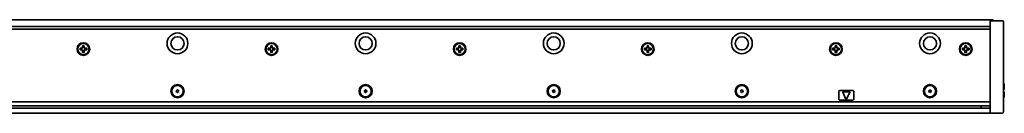
# Model space of a CAD drawing. Extents: x -82 to 981, y 14 to 168.
# Drawn here: x 458 to 981, y 118 to 168 of the extents above; entities that cross this region are included whole.
import ezdxf

# ---------------------------------------------------------------- set-up
doc = ezdxf.new("R2010")
doc.units = 0

msp = doc.modelspace()

# ---------------------------------------------------------------- linework, layer by layer
at = {"color": 7, "lineweight": 35}
for p, q in [((108.111572, 167.955551), (975.111572, 167.955551)), ((109.611572, 164.455551), (973.611572, 164.455551)), ((973.611572, 162.955551), (109.611572, 162.955551)), ((973.611572, 121.662659), (973.611572, 164.248444)), ((980.611572, 164.248444), (980.611572, 121.662659)), ((109.611572, 124.455551), (973.611572, 124.455551)), ((109.611572, 122.455551), (973.611572, 122.455551)), ((968.811584, 121.198692), (114.411575, 121.198692)), ((109.611572, 118.455551), (973.611572, 118.455551))]:
    msp.add_line(p, q, dxfattribs=at)
at = {"color": 7, "lineweight": 35, "ltscale": 0.0075}
for p, q in [((975.111572, 167.955551), (975.111572, 167.655548)), ((980.611572, 134.205551), (980.91156, 134.205551)), ((980.91156, 131.105545), (980.611572, 131.105545)), ((980.91156, 129.805557), (980.611572, 129.805557)), ((980.611572, 126.705551), (980.91156, 126.705551))]:
    msp.add_line(p, q, dxfattribs=at)
at = {"color": 7, "lineweight": 35, "ltscale": 0.005}
for p, q in [((975.111572, 167.655548), (975.111572, 167.455551)), ((981.111572, 131.105545), (980.91156, 131.105545)), ((981.111572, 129.805557), (980.91156, 129.805557))]:
    msp.add_line(p, q, dxfattribs=at)
at = {"color": 7, "lineweight": 35, "ltscale": 0.1625}
for p, q in [((980.111572, 167.455551), (973.611572, 167.455551)), ((980.111572, 118.455551), (973.611572, 118.455551))]:
    msp.add_line(p, q, dxfattribs=at)
at = {"color": 7, "lineweight": 35, "ltscale": 0.003661}
for p, q in [((973.611572, 167.309113), (973.611572, 167.455551)), ((973.611572, 118.455551), (973.611572, 118.601997))]:
    msp.add_line(p, q, dxfattribs=at)
at = {"color": 7, "lineweight": 35, "ltscale": 0.067678}
for p, q in [((973.611572, 164.602005), (973.611572, 167.309113)), ((980.611572, 164.248444), (980.611572, 166.955551)), ((973.611572, 118.601997), (973.611572, 121.309105)), ((980.611572, 121.662659), (980.611572, 118.955551))]:
    msp.add_line(p, q, dxfattribs=at)
at = {"color": 7, "lineweight": 35, "ltscale": 0.008839}
for p, q in [((973.611572, 164.248444), (973.611572, 164.602005)), ((973.611572, 121.309105), (973.611572, 121.662659))]:
    msp.add_line(p, q, dxfattribs=at)
at = {"color": 7, "lineweight": 35, "ltscale": 0.01625}
for p, q in [((490.511566, 152.855545), (489.861572, 152.855545)), ((489.861572, 152.055557), (490.511566, 152.055557)), ((491.211578, 154.205551), (491.211578, 153.555557)), ((492.011566, 153.555557), (492.011566, 154.205551)), ((493.361572, 152.855545), (492.711578, 152.855545)), ((492.711578, 152.055557), (493.361572, 152.055557)), ((591.211548, 154.205551), (591.211548, 153.555557)), ((592.011536, 153.555557), (592.011536, 154.205551)), ((691.211548, 154.205551), (691.211548, 153.555557)), ((692.011597, 153.555557), (692.011597, 154.205551)), ((791.211548, 154.205551), (791.211548, 153.555557)), ((792.011597, 153.555557), (792.011597, 154.205551)), ((891.211548, 154.205551), (891.211548, 153.555557)), ((892.011597, 153.555557), (892.011597, 154.205551)), ((960.211548, 154.205551), (960.211548, 153.555557)), ((961.011597, 153.555557), (961.011597, 154.205551)), ((491.211578, 151.355545), (491.211578, 150.705551)), ((492.011566, 150.705551), (492.011566, 151.355545)), ((591.211548, 151.355545), (591.211548, 150.705551)), ((592.011536, 150.705551), (592.011536, 151.355545)), ((691.211548, 151.355545), (691.211548, 150.705551)), ((692.011597, 150.705551), (692.011597, 151.355545)), ((791.211548, 151.355545), (791.211548, 150.705551)), ((792.011597, 150.705551), (792.011597, 151.355545)), ((891.211548, 151.355545), (891.211548, 150.705551)), ((892.011597, 150.705551), (892.011597, 151.355545)), ((960.211548, 151.355545), (960.211548, 150.705551)), ((961.011597, 150.705551), (961.011597, 151.355545))]:
    msp.add_line(p, q, dxfattribs=at)
at = {"color": 7, "lineweight": 35, "ltscale": 0.02}
for p, q in [((489.861572, 152.855545), (489.861572, 152.055557)), ((492.011566, 154.205551), (491.211578, 154.205551)), ((493.361572, 152.055557), (493.361572, 152.855545)), ((589.861572, 152.855545), (589.861572, 152.055557)), ((592.011536, 154.205551), (591.211548, 154.205551)), ((593.361572, 152.055557), (593.361572, 152.855545)), ((689.861572, 152.855545), (689.861572, 152.055557)), ((693.361572, 152.055557), (693.361572, 152.855545)), ((789.861572, 152.855545), (789.861572, 152.055557)), ((793.361572, 152.055557), (793.361572, 152.855545)), ((889.861572, 152.855545), (889.861572, 152.055557)), ((893.361572, 152.055557), (893.361572, 152.855545)), ((958.861572, 152.855545), (958.861572, 152.055557)), ((962.361572, 152.055557), (962.361572, 152.855545)), ((491.211578, 150.705551), (492.011566, 150.705551)), ((591.211548, 150.705551), (592.011536, 150.705551))]:
    msp.add_line(p, q, dxfattribs=at)
at = {"color": 7, "lineweight": 35, "ltscale": 0.024689}
for p, q in [((490.861572, 151.961777), (490.861572, 152.949341)), ((491.117798, 153.205551), (492.105347, 153.205551)), ((492.361572, 152.949341), (492.361572, 151.961777)), ((590.861572, 151.961777), (590.861572, 152.949341)), ((591.117798, 153.205551), (592.105347, 153.205551)), ((592.361572, 152.949341), (592.361572, 151.961777)), ((690.861572, 151.961777), (690.861572, 152.949341)), ((691.117798, 153.205551), (692.105347, 153.205551)), ((692.361572, 152.949341), (692.361572, 151.961777)), ((790.861572, 151.961777), (790.861572, 152.949341)), ((791.117798, 153.205551), (792.105347, 153.205551)), ((792.361572, 152.949341), (792.361572, 151.961777)), ((890.861572, 151.961777), (890.861572, 152.949341)), ((891.117798, 153.205551), (892.105347, 153.205551)), ((892.361572, 152.949341), (892.361572, 151.961777)), ((959.861572, 151.961777), (959.861572, 152.949341)), ((960.117798, 153.205551), (961.105347, 153.205551)), ((961.361572, 152.949341), (961.361572, 151.961777)), ((492.105347, 151.705551), (491.117798, 151.705551)), ((592.105347, 151.705551), (591.117798, 151.705551)), ((692.105347, 151.705551), (691.117798, 151.705551)), ((792.105347, 151.705551), (791.117798, 151.705551)), ((892.105347, 151.705551), (891.117798, 151.705551)), ((961.105347, 151.705551), (960.117798, 151.705551))]:
    msp.add_line(p, q, dxfattribs=at)
at = {"color": 7, "lineweight": 35, "ltscale": 0.016249}
for p, q in [((590.511536, 152.855545), (589.861572, 152.855545)), ((589.861572, 152.055557), (590.511536, 152.055557))]:
    msp.add_line(p, q, dxfattribs=at)
at = {"color": 7, "lineweight": 35, "ltscale": 0.016251}
for p, q in [((593.361572, 152.855545), (592.711548, 152.855545)), ((592.711548, 152.055557), (593.361572, 152.055557)), ((690.511597, 152.855545), (689.861572, 152.855545)), ((689.861572, 152.055557), (690.511597, 152.055557)), ((693.361572, 152.855545), (692.711548, 152.855545)), ((692.711548, 152.055557), (693.361572, 152.055557)), ((790.511597, 152.855545), (789.861572, 152.855545)), ((789.861572, 152.055557), (790.511597, 152.055557)), ((793.361572, 152.855545), (792.711548, 152.855545)), ((792.711548, 152.055557), (793.361572, 152.055557)), ((890.511597, 152.855545), (889.861572, 152.855545)), ((889.861572, 152.055557), (890.511597, 152.055557)), ((893.361572, 152.855545), (892.711548, 152.855545)), ((892.711548, 152.055557), (893.361572, 152.055557)), ((959.511597, 152.855545), (958.861572, 152.855545)), ((958.861572, 152.055557), (959.511597, 152.055557)), ((962.361572, 152.855545), (961.711548, 152.855545)), ((961.711548, 152.055557), (962.361572, 152.055557))]:
    msp.add_line(p, q, dxfattribs=at)
at = {"color": 7, "lineweight": 35, "ltscale": 0.020001}
for p, q in [((692.011597, 154.205551), (691.211548, 154.205551)), ((792.011597, 154.205551), (791.211548, 154.205551)), ((892.011597, 154.205551), (891.211548, 154.205551)), ((961.011597, 154.205551), (960.211548, 154.205551)), ((691.211548, 150.705551), (692.011597, 150.705551)), ((791.211548, 150.705551), (792.011597, 150.705551)), ((891.211548, 150.705551), (892.011597, 150.705551)), ((960.211548, 150.705551), (961.011597, 150.705551))]:
    msp.add_line(p, q, dxfattribs=at)
at = {"color": 7, "lineweight": 35, "ltscale": 0.0775}
for p, q in [((980.91156, 131.105545), (980.91156, 134.205551)), ((980.91156, 126.705551), (980.91156, 129.805557))]:
    msp.add_line(p, q, dxfattribs=at)
at = {"color": 7, "lineweight": 35, "ltscale": 0.007071}
for p, q in [((981.111572, 134.005554), (980.91156, 134.205551)), ((981.111572, 126.905556), (980.91156, 126.705551))]:
    msp.add_line(p, q, dxfattribs=at)
at = {"color": 7, "lineweight": 35, "ltscale": 0.0725}
for p, q in [((981.111572, 131.105545), (981.111572, 134.005554)), ((981.111572, 126.905556), (981.111572, 129.805557))]:
    msp.add_line(p, q, dxfattribs=at)
at = {"color": 7, "lineweight": 35, "ltscale": 0.005273}
for p, q in [((540.975952, 130.411926), (541.120667, 130.258484)), ((540.975952, 129.89917), (541.120667, 130.052612))]:
    msp.add_line(p, q, dxfattribs=at)
at = {"color": 7, "lineweight": 35, "ltscale": 0.005274}
for p, q in [((541.071716, 130.57785), (541.276978, 130.529205)), ((541.071716, 129.733246), (541.276978, 129.781891)), ((541.515808, 130.834229), (541.455261, 130.632141)), ((541.515808, 129.476868), (541.455261, 129.678955)), ((541.707397, 130.834229), (541.767883, 130.632141)), ((541.707397, 129.476868), (541.767883, 129.678955)), ((542.151428, 130.57785), (541.946167, 130.529205)), ((542.151428, 129.733246), (541.946167, 129.781891)), ((542.247253, 130.411926), (542.102478, 130.258484)), ((542.247253, 129.89917), (542.102478, 130.052612)), ((640.975891, 130.411926), (641.120667, 130.258484)), ((640.975891, 129.89917), (641.120667, 130.052612)), ((641.071716, 130.57785), (641.276978, 130.529205)), ((641.071716, 129.733246), (641.276978, 129.781891)), ((641.515747, 130.834229), (641.455261, 130.632141)), ((641.515747, 129.476868), (641.455261, 129.678955)), ((641.707397, 130.834229), (641.767883, 130.632141)), ((641.707397, 129.476868), (641.767883, 129.678955)), ((642.151428, 130.57785), (641.946167, 130.529205)), ((642.151428, 129.733246), (641.946167, 129.781891)), ((642.247253, 130.411926), (642.102478, 130.258484)), ((642.247253, 129.89917), (642.102478, 130.052612)), ((740.975891, 130.411926), (741.120667, 130.258484)), ((740.975891, 129.89917), (741.120667, 130.052612)), ((741.071716, 130.57785), (741.276978, 130.529205)), ((741.071716, 129.733246), (741.276978, 129.781891)), ((741.515747, 130.834229), (741.455261, 130.632141)), ((741.515747, 129.476868), (741.455261, 129.678955)), ((741.707397, 130.834229), (741.767883, 130.632141)), ((741.707397, 129.476868), (741.767883, 129.678955)), ((742.151428, 130.57785), (741.946167, 130.529205)), ((742.151428, 129.733246), (741.946167, 129.781891)), ((742.247253, 130.411926), (742.102478, 130.258484)), ((742.247253, 129.89917), (742.102478, 130.052612)), ((840.975891, 130.411926), (841.120667, 130.258484)), ((840.975891, 129.89917), (841.120667, 130.052612)), ((841.071716, 130.57785), (841.276978, 130.529205)), ((841.071716, 129.733246), (841.276978, 129.781891)), ((841.515747, 130.834229), (841.455261, 130.632141)), ((841.515747, 129.476868), (841.455261, 129.678955)), ((841.707397, 130.834229), (841.767883, 130.632141)), ((841.707397, 129.476868), (841.767883, 129.678955)), ((842.151428, 130.57785), (841.946167, 130.529205)), ((842.151428, 129.733246), (841.946167, 129.781891)), ((842.247253, 130.411926), (842.102478, 130.258484)), ((842.247253, 129.89917), (842.102478, 130.052612)), ((940.975891, 130.411926), (941.120667, 130.258484)), ((940.975891, 129.89917), (941.120667, 130.052612)), ((941.071716, 130.57785), (941.276978, 130.529205)), ((941.071716, 129.733246), (941.276978, 129.781891)), ((941.515747, 130.834229), (941.455261, 130.632141)), ((941.515747, 129.476868), (941.455261, 129.678955)), ((941.707397, 130.834229), (941.767883, 130.632141)), ((941.707397, 129.476868), (941.767883, 129.678955)), ((942.151428, 130.57785), (941.946167, 130.529205)), ((942.151428, 129.733246), (941.946167, 129.781891)), ((942.247253, 130.411926), (942.102478, 130.258484)), ((942.247253, 129.89917), (942.102478, 130.052612))]:
    msp.add_line(p, q, dxfattribs=at)
at = {"color": 7, "lineweight": 35, "ltscale": 0.1}
for p, q in [((893.111572, 129.955551), (893.111572, 125.955551)), ((901.111572, 125.955551), (901.111572, 129.955551))]:
    msp.add_line(p, q, dxfattribs=at)
at = {"color": 7, "lineweight": 35, "ltscale": 0.175}
for p, q in [((893.611572, 130.455551), (900.611572, 130.455551)), ((900.611572, 125.455551), (893.611572, 125.455551))]:
    msp.add_line(p, q, dxfattribs=at)
at = {"color": 7, "lineweight": 35, "ltscale": 0.099342}
for p, q in [((895.244995, 129.570724), (896.930481, 125.972237)), ((898.978149, 129.570724), (897.292664, 125.972237))]:
    msp.add_line(p, q, dxfattribs=at)
at = {"color": 7, "lineweight": 35, "ltscale": 0.084274}
msp.add_line((898.797058, 129.855545), (895.426086, 129.855545), dxfattribs=at)
at = {"color": 7, "lineweight": 35, "ltscale": 0.028081}
msp.add_line((968.811584, 121.332298), (968.811584, 122.455551), dxfattribs=at)
at = {"color": 7, "lineweight": 35, "ltscale": 0.004825}
msp.add_line((968.811584, 121.139282), (968.811584, 121.332298), dxfattribs=at)
at = {"color": 7, "lineweight": 35, "ltscale": 0.12}
msp.add_line((968.811584, 121.139282), (973.611572, 121.139282), dxfattribs=at)
at = {"color": 7, "lineweight": 35}
for centre, radius in [((541.611572, 155.455551), 5.5), ((541.611572, 155.455551), 3.5), ((641.611572, 155.455551), 5.5), ((641.611572, 155.455551), 3.5), ((741.611572, 155.455551), 5.5), ((741.611572, 155.455551), 3.5), ((841.611572, 155.455551), 5.5), ((841.611572, 155.455551), 3.5), ((941.611572, 155.455551), 5.5), ((941.611572, 155.455551), 3.5), ((491.611572, 152.455551), 3.35), ((491.611572, 152.455551), 3), ((591.611572, 152.455551), 3.35), ((591.611572, 152.455551), 3), ((691.611572, 152.455551), 3.35), ((691.611572, 152.455551), 3), ((791.611572, 152.455551), 3.35), ((791.611572, 152.455551), 3), ((891.611572, 152.455551), 3.35), ((891.611572, 152.455551), 3), ((960.611572, 152.455551), 3.35), ((960.611572, 152.455551), 3), ((541.611572, 130.155548), 3.5), ((541.611572, 130.155548), 3), ((641.611572, 130.155548), 3.5), ((641.611572, 130.155548), 3), ((741.611572, 130.155548), 3.5), ((741.611572, 130.155548), 3), ((841.611572, 130.155548), 3.5), ((841.611572, 130.155548), 3), ((941.611572, 130.155548), 3.5), ((941.611572, 130.155548), 3)]:
    msp.add_circle(centre, radius, dxfattribs=at)
for centre, radius, start, end in [((980.111572, 166.955551), 0.5, 0, 90.000003), ((490.511566, 153.555557), 0.7, 269.999997, 0), ((490.511566, 151.355545), 0.7, 0, 90.000003), ((492.711578, 153.555557), 0.7, 179.999995, 269.999997), ((492.711578, 151.355545), 0.7, 90.000003, 179.999995), ((590.511536, 153.555557), 0.7, 269.999997, 0), ((590.511536, 151.355545), 0.7, 0, 90.000003), ((592.711548, 153.555557), 0.7, 179.999995, 269.999997), ((592.711548, 151.355545), 0.7, 90.000003, 179.999995), ((690.511597, 153.555557), 0.7, 269.999997, 0), ((690.511597, 151.355545), 0.7, 0, 90.000003), ((692.711548, 153.555557), 0.7, 179.999995, 269.999997), ((692.711548, 151.355545), 0.7, 90.000003, 179.999995), ((790.511597, 153.555557), 0.7, 269.999997, 0), ((790.511597, 151.355545), 0.7, 0, 90.000003), ((792.711548, 153.555557), 0.7, 179.999995, 269.999997), ((792.711548, 151.355545), 0.7, 90.000003, 179.999995), ((890.511597, 153.555557), 0.7, 269.999997, 0), ((890.511597, 151.355545), 0.7, 0, 90.000003), ((892.711548, 153.555557), 0.7, 179.999995, 269.999997), ((892.711548, 151.355545), 0.7, 90.000003, 179.999995), ((959.511597, 153.555557), 0.7, 269.999997, 0), ((959.511597, 151.355545), 0.7, 0, 90.000003), ((961.711548, 153.555557), 0.7, 179.999995, 269.999997), ((961.711548, 151.355545), 0.7, 90.000003, 179.999995), ((541.611572, 130.805557), 0.1, 16.667233, 163.332772), ((641.611572, 130.805557), 0.1, 16.667233, 163.332772), ((741.611572, 130.805557), 0.1, 16.667233, 163.332772), ((841.611572, 130.805557), 0.1, 16.667233, 163.332772), ((941.611572, 130.805557), 0.1, 16.667233, 163.332772), ((541.048645, 130.480545), 0.1, 76.667234, 223.332764), ((541.048645, 129.830551), 0.1, 136.667236, 283.332773), ((541.011597, 130.155548), 0.15, 316.667231, 43.332769), ((541.311584, 130.675171), 0.15, 256.667229, 343.332767), ((541.311584, 129.635941), 0.15, 16.667233, 103.332771), ((541.611572, 129.505554), 0.1, 196.667228, 343.332771), ((541.91156, 130.675171), 0.15, 196.667228, 283.332766), ((541.91156, 129.635941), 0.15, 76.667234, 163.332772), ((542.211609, 130.155548), 0.15, 136.667236, 223.332764), ((542.1745, 130.480545), 0.1, 316.667231, 103.332771), ((542.1745, 129.830551), 0.1, 256.667229, 43.332769), ((641.048645, 130.480545), 0.1, 76.667234, 223.332764), ((641.048645, 129.830551), 0.1, 136.667236, 283.332773), ((641.011597, 130.155548), 0.15, 316.667231, 43.332769), ((641.311584, 130.675171), 0.15, 256.667229, 343.332767), ((641.311584, 129.635941), 0.15, 16.667233, 103.332771), ((641.611572, 129.505554), 0.1, 196.667228, 343.332771), ((641.91156, 130.675171), 0.15, 196.667228, 283.332766), ((641.91156, 129.635941), 0.15, 76.667234, 163.332772), ((642.211548, 130.155548), 0.15, 136.667236, 223.332764), ((642.1745, 130.480545), 0.1, 316.667231, 103.332771), ((642.1745, 129.830551), 0.1, 256.667229, 43.332769), ((741.048645, 130.480545), 0.1, 76.667234, 223.332764), ((741.048645, 129.830551), 0.1, 136.667236, 283.332773), ((741.011597, 130.155548), 0.15, 316.667231, 43.332769), ((741.311584, 130.675171), 0.15, 256.667229, 343.332767), ((741.311584, 129.635941), 0.15, 16.667233, 103.332771), ((741.611572, 129.505554), 0.1, 196.667228, 343.332771), ((741.91156, 130.675171), 0.15, 196.667228, 283.332766), ((741.91156, 129.635941), 0.15, 76.667234, 163.332772), ((742.211548, 130.155548), 0.15, 136.667236, 223.332764), ((742.1745, 130.480545), 0.1, 316.667231, 103.332771), ((742.1745, 129.830551), 0.1, 256.667229, 43.332769), ((841.048645, 130.480545), 0.1, 76.667234, 223.332764), ((841.048645, 129.830551), 0.1, 136.667236, 283.332773), ((841.011597, 130.155548), 0.15, 316.667231, 43.332769), ((841.311584, 130.675171), 0.15, 256.667229, 343.332767), ((841.311584, 129.635941), 0.15, 16.667233, 103.332771), ((841.611572, 129.505554), 0.1, 196.667228, 343.332771), ((841.91156, 130.675171), 0.15, 196.667228, 283.332766), ((841.91156, 129.635941), 0.15, 76.667234, 163.332772), ((842.211548, 130.155548), 0.15, 136.667236, 223.332764), ((842.1745, 130.480545), 0.1, 316.667231, 103.332771), ((842.1745, 129.830551), 0.1, 256.667229, 43.332769), ((893.611572, 129.955551), 0.5, 90.000003, 179.999995), ((893.611572, 125.955551), 0.5, 179.999995, 269.999997), ((895.426086, 129.655548), 0.2, 90.000003, 205.097648), ((897.111572, 126.057068), 0.2, 205.097648, 334.902357), ((898.797058, 129.655548), 0.2, 334.902357, 90.000003), ((900.611572, 129.955551), 0.5, 0, 90.000003), ((900.611572, 125.955551), 0.5, 269.999997, 0), ((941.048645, 130.480545), 0.1, 76.667234, 223.332764), ((941.048645, 129.830551), 0.1, 136.667236, 283.332773), ((941.011597, 130.155548), 0.15, 316.667231, 43.332769), ((941.311584, 130.675171), 0.15, 256.667229, 343.332767), ((941.311584, 129.635941), 0.15, 16.667233, 103.332771), ((941.611572, 129.505554), 0.1, 196.667228, 343.332771), ((941.91156, 130.675171), 0.15, 196.667228, 283.332766), ((941.91156, 129.635941), 0.15, 76.667234, 163.332772), ((942.211548, 130.155548), 0.15, 136.667236, 223.332764), ((942.1745, 130.480545), 0.1, 316.667231, 103.332771), ((942.1745, 129.830551), 0.1, 256.667229, 43.332769), ((980.111572, 118.955551), 0.5, 269.999997, 0)]:
    msp.add_arc(centre, radius, start, end, dxfattribs=at)

doc.saveas('drawing.dxf')
